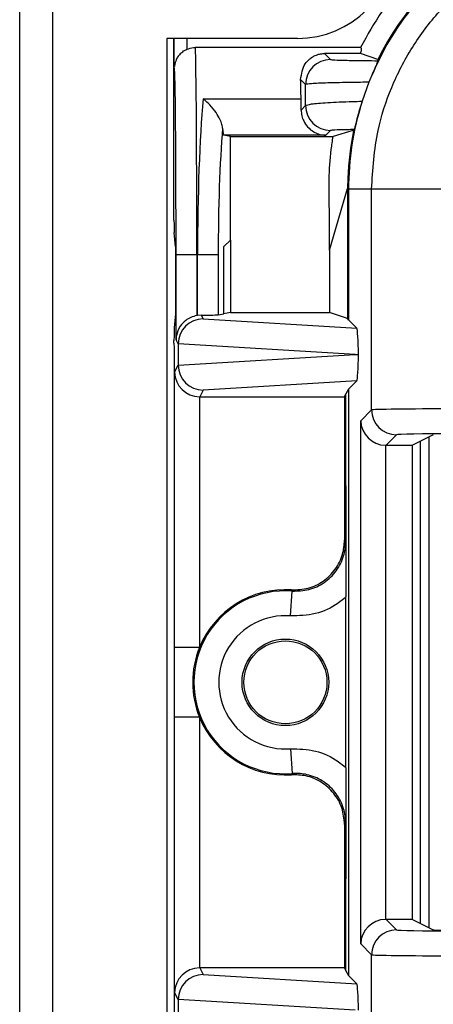
# Model space of a CAD drawing. Units: inches. Extents: x 0.5 to 8, y 0.3 to 10.7.
# Drawn here: x 1.6 to 1.8, y 5.5 to 5.9 of the extents above; entities that cross this region are included whole.
import ezdxf

# ---------------------------------------------------------------- set-up
doc = ezdxf.new("R2010")
doc.units = ezdxf.units.IN
doc.header["$MEASUREMENT"] = 0

msp = doc.modelspace()

# ---------------------------------------------------------------- linework, layer by layer
at = {"color": 7, "linetype": 'Continuous', "lineweight": 25}
for p, q in [((1.628893361577598, 5.128981663019879), (1.628893361577584, 5.995123395303378)), ((1.642016721157746, 5.995123395303379), (1.642016721157784, 5.128981663019879)), ((1.740441918008085, 5.929506597403212), (1.687948479687918, 5.929506597403212)), ((1.687948479687918, 5.929506597403212), (1.687948479687918, 5.194598460920214)), ((1.690856748183444, 5.856582538460114), (1.690856748183444, 5.929506597403212)), ((1.690988031976913, 5.917374541312545), (1.690988031976913, 5.929506597403212)), ((1.76577460326578, 5.925876676143213), (1.699364936192474, 5.925876676143213)), ((1.751280367522658, 5.923441083473291), (1.753683649904969, 5.921037801090979)), ((1.76569774101821, 5.923441083473291), (1.751280367522658, 5.923441083473291)), ((1.772687286394343, 5.920997374383339), (1.76569774101821, 5.923441083473291)), ((1.772687286394343, 5.920997374383339), (1.772707308914233, 5.920997374383339)), ((1.743685172953406, 5.911039324139423), (1.741709125252131, 5.91301537184069)), ((1.76908619947906, 5.91191440911975), (1.766362236551033, 5.90427787537197)), ((1.70254207536184, 5.905223996296898), (1.741891321909298, 5.905223996296898)), ((1.7419374709943, 5.900761807514727), (1.743706504225057, 5.902530840745484)), ((1.713481408089222, 5.890107750139956), (1.710894516610413, 5.890623866821879)), ((1.751796484204581, 5.890623866821881), (1.710894516610413, 5.890623866821879)), ((1.713481408089222, 5.890107750139956), (1.754758133721231, 5.890107750139958)), ((1.713481408089222, 5.848501336048991), (1.713481408089222, 5.890107750139956)), ((1.753704981176621, 5.89253236379392), (1.751796484204581, 5.890623866821881)), ((1.762675539630714, 5.892551459229908), (1.754758133721231, 5.890107750139958)), ((1.762675539630714, 5.892551459229908), (1.762943459205414, 5.892551459229908)), ((1.753248529695958, 5.844528674486541), (1.760585618795584, 5.869214451785726)), ((1.760876514388609, 5.868923556192701), (1.760585618795584, 5.869214451785726)), ((1.760585618795584, 5.869214451785726), (1.760585618795584, 5.817023476141455)), ((1.77019603677991, 5.868923556192701), (1.760876514388609, 5.868923556192701)), ((1.760876514388609, 5.868923556192701), (1.760876514388609, 5.816441640643848)), ((1.803524293286113, 5.868923556192701), (1.77019603677991, 5.868923556192701)), ((1.77019603677991, 5.780303472026754), (1.77019603677991, 5.868923556192701)), ((1.753248529695958, 5.844528674486541), (1.753248529695864, 5.86083698529504)), ((1.691467628928797, 5.845876676143213), (1.690896579539177, 5.851601564969656)), ((1.691467628928797, 5.845876676143213), (1.691467628928797, 5.818943533283559)), ((1.710856748183444, 5.845876676143213), (1.713481408089222, 5.848501336048991)), ((1.710856748183444, 5.818943533283559), (1.710856748183444, 5.845876676143213)), ((1.713481408089222, 5.848501336048991), (1.713481408089222, 5.819467185231406)), ((1.691686435251246, 5.808505887250321), (1.691686435251246, 5.842543342809879)), ((1.700019451276781, 5.842543342809879), (1.691686435251246, 5.842543342809879)), ((1.700019451276781, 5.842543342809879), (1.700019451276781, 5.81820950407743)), ((1.700304366282435, 5.842543342809879), (1.700019451276781, 5.842543342809879)), ((1.708605988766533, 5.842543342809879), (1.700304366282435, 5.842543342809879)), ((1.700304366282435, 5.818255561463457), (1.700304366282435, 5.842543342809879)), ((1.708605988766533, 5.842543342809879), (1.708605988766533, 5.818494479084116)), ((1.753248529695958, 5.844528674486541), (1.753248529695958, 5.819467185231406)), ((1.691467628928797, 5.818943533283559), (1.690896579539177, 5.813218644457116)), ((1.701756269964165, 5.818363922541543), (1.700304366282435, 5.818255561463457)), ((1.701756269964165, 5.818363922541543), (1.702524387137643, 5.8168275711888)), ((1.708605988766533, 5.818494479084116), (1.710856748183444, 5.818943533283559)), ((1.713481408089222, 5.819467185231406), (1.710856748183444, 5.818943533283559)), ((1.713481408089222, 5.819467185231406), (1.753248529695958, 5.819467185231406)), ((1.760585618795584, 5.817023476141455), (1.753248529695958, 5.819467185231406)), ((1.702524387137643, 5.8168275711888), (1.764232184762468, 5.813085970269991)), ((1.760876514388609, 5.816441640643848), (1.760585618795584, 5.817023476141455)), ((1.764232184762468, 5.813085970269991), (1.760876514388609, 5.816441640643848)), ((1.690856748183444, 5.807064285230856), (1.690856748183444, 5.808237670966657)), ((1.692536690579645, 5.806805247075792), (1.691686435251246, 5.808505887250321)), ((1.692536690579645, 5.806805247075792), (1.692536690579645, 5.798281438543967)), ((1.763596770891849, 5.802543342809879), (1.69253680331476, 5.80685200476527)), ((1.69253680331476, 5.798234680854489), (1.763596770891849, 5.802543342809879)), ((1.763596770891849, 5.802543342809879), (1.764900614454602, 5.802543342809879)), ((1.691119315770383, 5.79544647301951), (1.692536690579645, 5.798281438543967)), ((1.690936777437617, 5.797732373409398), (1.691031285539259, 5.79754334280988)), ((1.691031285539259, 5.544210009476546), (1.691031285539259, 5.79754334280988)), ((1.691119315770383, 5.684924063244259), (1.691119315770383, 5.79544647301951)), ((1.764232184762468, 5.792000715349769), (1.702524387137644, 5.788259114430959)), ((1.764232184762468, 5.792000715349769), (1.760876514388609, 5.788645044975911)), ((1.702524387137644, 5.788259114430959), (1.701204680630496, 5.785619500388353)), ((1.759363857304878, 5.785619500388353), (1.759916558931626, 5.786724987833806)), ((1.760876514388609, 5.788645044975911), (1.759916558931626, 5.786724987833806)), ((1.759916558931626, 5.749754209995772), (1.759916558931626, 5.786724987833806)), ((1.760876514388609, 5.788645044975911), (1.760876514388609, 5.553108307310515)), ((1.701118935001024, 5.785619868039246), (1.701118935001024, 5.684924063244259)), ((1.701204680630496, 5.785619500388353), (1.759363857304878, 5.785619500388353)), ((1.759363857304878, 5.785619500388353), (1.759363857304878, 5.72797035458125)), ((1.765825162447146, 5.775932597693989), (1.77019603677991, 5.780303472026754)), ((1.765825162447146, 5.565820754592435), (1.765825162447146, 5.775932597693989)), ((1.780194513731473, 5.77030499507519), (1.775995143719117, 5.766105625062833)), ((1.794985466038735, 5.770302962952018), (1.786588231796986, 5.766105625062833)), ((1.789752285462311, 5.767687169884681), (1.789752285462311, 5.574066182401745)), ((1.793302199810807, 5.572291766020191), (1.79330216533654, 5.769461569034353)), ((1.77582363939871, 5.766107095641368), (1.77582363939871, 5.575646256645058)), ((1.775995143719117, 5.766105625062833), (1.786588231796986, 5.766105625062833)), ((1.786588231796986, 5.575647727223592), (1.786588231796986, 5.766105625062833)), ((1.759363857304878, 5.72797035458125), (1.759830051806934, 5.727470091128755)), ((1.737586838470802, 5.697555278082684), (1.738334830095752, 5.707526882431376)), ((1.759916558931626, 5.63656575279378), (1.759916558931626, 5.705187599492644)), ((1.701118935001024, 5.684924063244259), (1.691119315770383, 5.684924063244259)), ((1.691119315770383, 5.546306879266916), (1.691119315770383, 5.656829289042165)), ((1.701118935001024, 5.656829289042165), (1.691119315770383, 5.656829289042165)), ((1.701118935001024, 5.656829289042165), (1.701118935001024, 5.556133484247178)), ((1.737586838470802, 5.64419807420374), (1.738334830095752, 5.634226469855051)), ((1.759830051806934, 5.614283261157669), (1.759363857304878, 5.613782997705177)), ((1.759363857304878, 5.613782997705177), (1.759363857304878, 5.556133851898072)), ((1.759916558931626, 5.555028364452618), (1.759916558931626, 5.591999142290693)), ((1.775995143719117, 5.575647727223592), (1.780194513731473, 5.571448357211236)), ((1.786588231796986, 5.575647727223592), (1.775995143719117, 5.575647727223592)), ((1.786588231796986, 5.575647727223592), (1.794985466038735, 5.571450389334409)), ((1.77019603677991, 5.561449880259673), (1.765825162447146, 5.565820754592435)), ((1.77019603677991, 5.472829796093725), (1.77019603677991, 5.561449880259673)), ((1.701204680630496, 5.556133851898072), (1.702524387137643, 5.553494237855467)), ((1.759363857304878, 5.556133851898072), (1.701204680630496, 5.556133851898072)), ((1.702524387137643, 5.553494237855467), (1.764232184762468, 5.549752636936657)), ((1.759363857304878, 5.556133851898072), (1.759916558931626, 5.555028364452618)), ((1.759916558931626, 5.555028364452618), (1.760876514388609, 5.553108307310515)), ((1.760876514388609, 5.553108307310515), (1.764232184762468, 5.549752636936657)), ((1.692536690579645, 5.543471913742459), (1.691119315770383, 5.546306879266916)), ((1.690936777437618, 5.544020978877029), (1.691031285539259, 5.544210009476546)), ((1.692536690579645, 5.543471913742459), (1.692536690579645, 5.534948105210633)), ((1.76359677089184, 5.539210009476546), (1.69253680331476, 5.543518671431936))]:
    msp.add_line(p, q, dxfattribs=at)
at = {"color": 8, "linetype": 'Continuous', "lineweight": 25}
msp.add_line((1.695987841592234, 5.929506597403212), (1.695987841592234, 5.925161772105048), dxfattribs=at)
at = {"color": 7, "linetype": 'Continuous', "lineweight": 25, "flags": 128}
for points in [[(1.738334830095752, 5.707526882431376), (1.738171265476062, 5.707801980183368), (1.738043770130354, 5.708014781482287)], [(1.738043770130354, 5.633738570804137), (1.738261966287648, 5.634103626665208), (1.738334830095752, 5.634226469855051)]]:
    msp.add_lwpolyline(points, dxfattribs=at)
at = {"color": 7, "linetype": 'Continuous', "lineweight": 25}
for radius in [0.0173939056492296, 0.01666666666666661]:
    msp.add_circle((1.735585618795584, 5.670876676143212), radius, dxfattribs=at)
for centre, radius, start, end in [((1.740441918007917, 5.968876676143212), 0.03937007874050069, 270.0000000002445, 359.9999999999582), ((1.753687217566674, 5.911035756477712), 0.01000204524954842, 90.02043701639728, 179.9795629835646), ((1.753708548838324, 5.902534408407188), 0.0100020452495482, 180.0204370163905, 269.9795629836137), ((1.780198081393178, 5.780307039688457), 0.01000204524954842, 180.0204370163854, 269.9795629836086), ((1.735585618795584, 5.670876676143212), 0.03675317379135972, 85.71015360032837, 274.2898463996727), ((1.735585618795584, 5.670876676143212), 0.03721936829341484, 86.21314666930208, 157.8259488926817), ((1.735585618795584, 5.670876676143212), 0.02675355456071733, 85.71015360032838, 274.2898463996724), ((1.735585618795584, 5.670876676143212), 0.03721936829341468, 157.8259488926817, 202.1740511073191), ((1.735585618795584, 5.670876676143212), 0.03721936829341484, 202.1740511073191, 273.7868533306987), ((1.780198081393176, 5.56144631259797), 0.01000204524954709, 90.02043701638458, 179.9795629836154)]:
    msp.add_arc(centre, radius, start, end, dxfattribs=at)
for centre, major_axis, ratio, start_param, end_param in [((1.877256727940587, 5.869205566998209), (-0.08250207363193708, 0.08250207363193773), 0.9999238504775755, 5.497825219993095, 6.608660866494433), ((1.699364936192474, 5.842543342809879), (0, 0.08333333333333393), 0.007854181011680283, 4.71238898038469, 6.283185307179586), ((1.929040647182593, 5.817421647756204), (-0.1403489018390027, 0.2270815590996014), 0.3819920286122642, 0.8789889947664867, 0.8810180332762959), ((1.691031920166939, 5.842543342809879), (0, 0.07500000000000018), 0.008726867790755911, 4.71238898038469, 6.263347463976522), ((1.74093278927253, 5.842543342809879), (0, 0.08333333333333393), 0.01745506492821379, 5.563734646851521, 5.72019768483256), ((1.706866016046879, 5.842543342809879), (0, 0.08333333333333393), 0.0787397971733309, 0.7194506603282176, 1.570796326794897), ((1.741795468645621, 5.898955930948195), (0, 0.008333333333333748), 0.01745506492819706, 4.930827167144702, 5.563734646850211), ((1.715167638530977, 5.842543342809879), (0, 0.07500000000000018), 0.08748866352592363, 0.8234609332206091, 1.570796326794897), ((1.710907240674701, 5.898955930948195), (0, 0.008333333333333748), 0.08748866352594317, 2.281451461273934, 3.124139361070235), ((1.877256727940587, 5.869205566998209), (-0.08250207363193708, 0.08250207363193773), 0.9999238504775755, 0.5839762268854802, 0.7493922396823802), ((1.869475158980412, 5.876987135958384), (0.1212133223098222, 0.03669656437075552), 0.5657972191756969, 2.444291460897198, 2.448820726188119), ((1.690900382522398, 5.856582538460114), (0, 0.005000000000000782), 0.008726867790719042, 1.570796326794897, 3.054326190990621), ((1.70175890530568, 5.808360174505513), (-0.004472714922463039, 0.008946111164840787), 0.999809635615126, 5.965458148589391, 5.994320025858265), ((1.700304366282435, 5.818507156660353), (0.008333333333333304, 0), 0.01745506492817134, 4.887511151880046, 6.195918844580747), ((1.702524387137643, 5.806829094237236), (0.005516356108995479, 0.008349093914302053), 0.9972461544018527, 0.5851386192612178, 2.151106887993387), ((1.690900382522398, 5.808237670966657), (0, 0.004999999999999005), 0.008726867790722142, 0.08726646259407157, 1.570796326794897), ((1.764228941799216, 5.803087689952801), (-4.197464621369386e-05, 0.01002081649531839), 0.06689882351132881, 4.657760373440334, 6.215825744322226), ((1.690938198949491, 5.807064285230856), (0, 0.009333333333334082), 0.0087268677907657, 1.570796326794897, 3.124139361066098), ((1.702849708168234, 5.806178402620538), (0.00884883739725195, -0.005674693417692111), 0.9334125480728453, 3.676299356652588, 3.680975115670471), ((1.764228941799216, 5.801998995666957), (4.197464621369385e-05, 0.01002081649531661), 0.06689882351134029, 3.208952216447559, 4.767017587326927), ((1.702849708168234, 5.798908282999221), (0.00884883739725173, 0.005674693417691223), 0.9334125480727394, 2.602210191509141, 2.606885950527024), ((1.702524387137644, 5.798257591382523), (-0.005516356108995923, 0.008349093914302053), 0.9972461544018097, 0.990485765596389, 2.556454034328519), ((1.701118935001024, 5.79544647301951), (0.00974237055980276, -0.002299705050339718), 0.9806753420066591, 3.377802626279947, 4.93987230681487), ((1.701206203678932, 5.795621023668792), (-0.004472714922462596, -0.008946111164840788), 0.9998096356151458, 0.454966652860294, 0.4635410000753808), ((1.803524293285123, 5.780296363926045), (0.03333333333333321, 0), 0.01221854544976257, 1.570796326794897, 3.124139361069364), ((1.77582363939871, 5.775932597693989), (0.009271553268514143, -0.003840403108083202), 0.9756194433374555, 3.5430945281723, 5.096437562447249), ((1.803524293285123, 5.770297886974481), (0.0233333333333332, 0), 0.01745506492819422, 1.570796326794897, 3.124139361069336), ((1.775998190047993, 5.776107148343272), (-0.007073221891696015, -0.007073221891695349), 0.9996954598818941, 0.7680971641251164, 0.7852458701498898), ((1.77582363939871, 5.565820754592435), (0.009271553268514143, 0.003840403108083202), 0.9756194433375373, 1.186747744732322, 2.740090779007331), ((1.775998190047993, 5.565646203943153), (0.00707322189169557, -0.007073221891696234), 0.9996954598818628, 2.356346783439982, 2.373495489464754), ((1.803524293285123, 5.571455465311945), (0.0233333333333332, 0), 0.01745506492823228, 3.159045946111012, 4.71238898038469), ((1.808310677065657, 5.571458511640819), (0.01333333333333342, 0), 0.01745506492818449, 3.176499238624137, 4.71238898038469), ((1.803524293285123, 5.561456988360381), (0.03333333333333321, 0), 0.01221854544976257, 3.159045946109185, 4.71238898038469), ((1.701118935001024, 5.546306879266916), (0.009742370559802762, 0.002299705050338829), 0.9806753420066789, 1.34331300036481, 2.905382680899745), ((1.702524387137643, 5.543495760903902), (0.005516356108995479, 0.008349093914303829), 0.997246154401656, 0.5851386192612107, 2.15110688799311), ((1.701206203678932, 5.546132328617633), (-0.004472714922462596, 0.008946111164840788), 0.9998096356151657, 5.819644307104227, 5.828218654319314), ((1.764228941799216, 5.539754356619469), (-4.197464621369385e-05, 0.01002081649531661), 0.06689882351133955, 4.657760373440237, 6.215825744322237), ((1.690938198949491, 5.534689067055568), (0, 0.009333333333334082), 0.0087268677907657, 0.01745329252097464, 1.570796326794897), ((1.702849708168234, 5.542845069287205), (0.008848837397251952, -0.005674693417693), 0.9334125480727316, 3.676299356652804, 3.680975115670686)]:
    msp.add_ellipse(centre, major_axis=major_axis, ratio=ratio, start_param=start_param, end_param=end_param, dxfattribs=at)
at = {"color": 8, "linetype": 'Continuous', "lineweight": 25}
msp.add_ellipse((1.691031920166939, 5.842543342809879), major_axis=(0, 0.07500000000000018), ratio=0.008726867790755911, start_param=6.263347463976522, end_param=6.350290171433117, dxfattribs=at)
at = {"color": 7, "linetype": 'Continuous', "lineweight": 25}
for points, knots in [([(1.877538738746096, 5.985585780550187), (1.87154004557361, 5.985318338062941), (1.859599052805473, 5.984785967309131), (1.842194100942113, 5.980543178921144), (1.825766862330717, 5.973971522692779), (1.81066839635174, 5.965043465222915), (1.797183148062366, 5.95409630119962), (1.785616944014845, 5.941389583496276), (1.775955335565027, 5.927335046357348), (1.77136826813762, 5.917037462804307), (1.769086199479061, 5.911914409119752)], [0, 0, 0, 0, 0.129250813105646, 0.257286542283818, 0.3841074570768263, 0.5097138374404834, 0.6341059741241623, 0.7572841690693433, 0.879248735827716, 1, 1, 1, 1]), ([(1.77019603677991, 5.868923556192701), (1.770700406087153, 5.87688160794542), (1.771587424896469, 5.890877189137214), (1.777884674980934, 5.910008513613999), (1.786119699910299, 5.926172497681838), (1.797061602214101, 5.940689020852184), (1.810229667298855, 5.953201049831868), (1.825341690474306, 5.963285821539602), (1.841891065808744, 5.970687151821393), (1.859467306100827, 5.975363524471897), (1.87151501451155, 5.975965351258234), (1.877538738746096, 5.976266258158888)], [0, 0, 0, 0, 0.1414544616602748, 0.2487716170520635, 0.3560885176070349, 0.4635316585727554, 0.5709681919669501, 0.6782709778993774, 0.7855645374069756, 0.8927845820356948, 0.9999999999999999, 0.9999999999999999, 0.9999999999999999, 0.9999999999999999]), ([(1.780335618795584, 5.948239470238343), (1.77832116146537, 5.945667861829645), (1.772821698515275, 5.938647377973437), (1.768508116812747, 5.930830332255594), (1.76577460326578, 5.925876676143213)], [0, 0, 0, 0, 0.3663007367253394, 1, 1, 1, 1]), ([(1.69372428783907, 5.923580989360949), (1.693920917022068, 5.923793756031093), (1.694519324064273, 5.924441274735184), (1.695397932838603, 5.924872345729566), (1.695987841592234, 5.925161772105048)], [0, 0, 0, 0, 0.3285876821780297, 0.9999999999999999, 0.9999999999999999, 0.9999999999999999, 0.9999999999999999]), ([(1.695987841592234, 5.925161772105048), (1.696880660602138, 5.925468866662491), (1.697985761934253, 5.925848977973685), (1.699142696973619, 5.925872212878674), (1.699364936192474, 5.925876676143213)], [0, 0, 0, 0, 0.8079069167301853, 1, 1, 1, 1]), ([(1.76577460326578, 5.925876676143213), (1.765870203400563, 5.925832816974191), (1.766078086013054, 5.925737445156373), (1.766068610070682, 5.924968871696286), (1.765821739226618, 5.923951891806355), (1.76569774101821, 5.923441083473291)], [0, 0, 0, 0, 0.2976401749917229, 0.6472189322762548, 1, 1, 1, 1]), ([(1.693688846694183, 5.923610111737709), (1.693285768545245, 5.923202328919341), (1.692489845146798, 5.922397115618944), (1.691755355533904, 5.921038491388974), (1.691354051914871, 5.919929072574021), (1.69117473172793, 5.919185492908833), (1.691080070936337, 5.918643221014893), (1.691051035048158, 5.918400006528624), (1.691034195087785, 5.918258949286431)], [0, 0, 0, 0, 0.19778309216182, 0.3905450873076465, 0.5421066472323617, 0.663600197991588, 0.8048980179041354, 1, 1, 1, 1]), ([(1.741709125252131, 5.91301537184069), (1.742071127558236, 5.915299474538575), (1.742563873189525, 5.918408519997168), (1.744878986417447, 5.92093316599095), (1.746366944864117, 5.92207112046681), (1.747739854006572, 5.922775160472582), (1.749036410754863, 5.923187936594538), (1.75007047269419, 5.923375373531042), (1.750794903991335, 5.923436115389982), (1.751177061316516, 5.923440026269597), (1.751280367522658, 5.923441083473291)], [0, 0, 0, 0, 0.4666702977974553, 0.6352162586083274, 0.7537734085642334, 0.8603410209110754, 0.9239656733058513, 0.9612447696759255, 0.9895235403088418, 1, 1, 1, 1]), ([(1.753683649904969, 5.921037801090979), (1.754058932661414, 5.920981045737375), (1.754809559623189, 5.920867525737029), (1.759948827588954, 5.920718639019396), (1.766342402197574, 5.920620007531653), (1.771072090156943, 5.920585612409738), (1.772814653722634, 5.920572940181295)], [0, 0, 0, 0, 0.2796674250915815, 0.5593806429914056, 0.8376621788884075, 1, 1, 1, 1]), ([(1.772814653722635, 5.920572940181295), (1.772778412247747, 5.920472768861006), (1.77270583662828, 5.9202721700817), (1.772044062195306, 5.918835758656741), (1.771093821880855, 5.916726305940165), (1.770054162362071, 5.914319113297904), (1.769382515228561, 5.912650544495789), (1.769086199479065, 5.91191440911976)], [0, 0, 0, 0, 0.2117832498937365, 0.4241080309611923, 0.6275718019403027, 0.8356929775537036, 1, 1, 1, 1]), ([(1.769086199479061, 5.911914409119752), (1.766895079039395, 5.911889332099909), (1.760687352662537, 5.911818285673291), (1.752166721297861, 5.911625073692317), (1.745208674761403, 5.911338776415897), (1.744192818523206, 5.911139104540543), (1.743685172953405, 5.911039324139414)], [0, 0, 0, 0, 0.153620453547941, 0.4352265280587866, 0.7177703495914827, 1, 1, 1, 1]), ([(1.743706504225057, 5.902530840745484), (1.743700566529985, 5.904841606109765), (1.743693282413718, 5.907676356526606), (1.743686438083103, 5.910514678844367), (1.743685172953406, 5.911039324139423)], [0, 0, 0, 0, 0.8151565480170964, 1, 1, 1, 1]), ([(1.710354651577102, 5.893519843780574), (1.710247633269888, 5.894160126233667), (1.710034190627425, 5.89543713745041), (1.708936223388449, 5.897870194340943), (1.707128409654505, 5.900734596173693), (1.704853286773699, 5.903325145505239), (1.7032240634746, 5.904718592580804), (1.702557552274768, 5.905212526757822), (1.70254207536184, 5.905223996296898)], [0, 0, 0, 0, 0.1535964158135103, 0.3063403422940848, 0.5234461649489714, 0.8048753195894498, 0.9954690518484083, 1, 1, 1, 1]), ([(1.743706504225057, 5.902530840745484), (1.744210876807915, 5.902751668140465), (1.745220094140664, 5.903193529657398), (1.752126509375453, 5.903773169508225), (1.759888891961847, 5.904116028210715), (1.765069665310789, 5.904245558386049), (1.766362236551033, 5.90427787537197)], [0, 0, 0, 0, 0.3002054050128548, 0.6006918465055529, 0.900375059776114, 1, 1, 1, 1]), ([(1.766362236551033, 5.90427787537197), (1.766012268767967, 5.903146003757045), (1.765313215834226, 5.900885115151532), (1.764466498184095, 5.897782589299374), (1.763815590823819, 5.895218305024557), (1.763360318743744, 5.893326318214839), (1.763270866832237, 5.89304666520842), (1.763222824866046, 5.892896471880482)], [0, 0, 0, 0, 0.1782607572254602, 0.3560719338721359, 0.5463337014253425, 0.756349298623148, 1, 1, 1, 1]), ([(1.7419374709943, 5.900761807514727), (1.741990323222643, 5.899996974832782), (1.74209590229094, 5.898469123983468), (1.742979485627008, 5.896077634592682), (1.744606956410548, 5.893663617002352), (1.747374508923425, 5.891489285957913), (1.749947810880084, 5.890719504394252), (1.751534616784289, 5.89062857486858), (1.751778775538152, 5.890624185201419), (1.751796484204581, 5.890623866821881)], [0, 0, 0, 0, 0.1262116530064923, 0.2521238772760507, 0.4173062705904127, 0.6429838966662247, 0.9450989260045438, 0.9960180628766981, 1, 1, 1, 1]), ([(1.753248529695864, 5.86083698529504), (1.753152818997868, 5.864842125204578), (1.752961045151036, 5.872867153792162), (1.753603496294109, 5.882656123719187), (1.75448865609196, 5.888368635700293), (1.754758133721231, 5.890107750139958)], [0, 0, 0, 0, 0.4093355105351403, 0.8201783828160835, 1, 1, 1, 1]), ([(1.763222824866046, 5.892896471880482), (1.762226911702505, 5.892879387206853), (1.758937066384562, 5.892822950626231), (1.754833990841742, 5.892700953953129), (1.754081301015523, 5.892588558017508), (1.753704981176621, 5.89253236379392)], [0, 0, 0, 0, 0.1783680826243559, 0.5892114121733827, 1, 1, 1, 1]), ([(1.760661078553362, 5.873409949941613), (1.760642814122138, 5.872849836526395), (1.760606284958016, 5.871729600444603), (1.760578672193851, 5.8702154740802), (1.76056983896698, 5.869532147640909), (1.760565469644015, 5.869194142747783)], [0, 0, 0, 0, 0.3357006110694968, 0.6714067668847076, 1, 1, 1, 1]), ([(1.700019451276781, 5.81820950407743), (1.69919257039514, 5.817999026307277), (1.697543779893024, 5.817579336172896), (1.695173162764573, 5.816091417640355), (1.692951560236994, 5.813678365178945), (1.691879812791194, 5.810952984610151), (1.691692360762285, 5.809104032192026), (1.691686610680702, 5.808523595805984), (1.691686435251246, 5.808505887250321)], [0, 0, 0, 0, 0.1545053148415476, 0.3080817337701053, 0.539805702297259, 0.8556575285195436, 0.9955962500764054, 1, 1, 1, 1]), ([(1.759830051806934, 5.727470091128755), (1.759830223883298, 5.72749798078402), (1.759834000331633, 5.728110056957347), (1.759850777887874, 5.730829275790687), (1.759879068842048, 5.73569016475719), (1.759909327619274, 5.742474102278913), (1.759914218105503, 5.747397588473697), (1.759916558931626, 5.749754209995772)], [0, 0, 0, 0, 0.004141112042361637, 0.09088229984233794, 0.4036009221091661, 0.71453420460635, 0.9999999999999999, 0.9999999999999999, 0.9999999999999999, 0.9999999999999999]), ([(1.759916558931626, 5.749754209995772), (1.75991499148482, 5.747768050373443), (1.759912651747812, 5.744803298297575), (1.759900797253586, 5.74100785072707), (1.759890103395607, 5.73827555281005), (1.759877143209182, 5.735557272513713), (1.759865495690292, 5.733398476663214), (1.759855256841845, 5.731622128374192), (1.759848785590636, 5.73053636983011), (1.759843444758449, 5.729648440439528), (1.759839627208669, 5.728722804777257), (1.759837443782224, 5.727468107574031), (1.759841064804975, 5.725414933213125), (1.759855592021563, 5.723375200735448), (1.75986872707912, 5.720944818760159), (1.759880224141656, 5.718752005990074), (1.759895237709967, 5.715511019466312), (1.759911903909903, 5.711084776724369), (1.759915080117265, 5.707061023699667), (1.759916558931626, 5.705187599492644)], [0, 0, 0, 0, 0.1220637224447641, 0.1822052318645246, 0.2471108041472012, 0.3063973529659517, 0.3727422527660348, 0.403343128859352, 0.4374441593833173, 0.4537528041801893, 0.4696226416490449, 0.5002511070097534, 0.5306978216538418, 0.5952775414290687, 0.6585487280760939, 0.7075364724560828, 0.7525184014198051, 0.8847747327616805, 0.9999999999999999, 0.9999999999999999, 0.9999999999999999, 0.9999999999999999]), ([(1.738043770130354, 5.708014781482287), (1.740301842236248, 5.708086863963229), (1.744817991188806, 5.708231029076448), (1.751027133789498, 5.711275914745985), (1.755870895644863, 5.716040321024883), (1.758851675448446, 5.721895576982504), (1.759202397989618, 5.72605535228444), (1.759363857304878, 5.72797035458125)], [0, 0, 0, 0, 0.2060613985877852, 0.4121232297967715, 0.6181753188424045, 0.8242224427231365, 1, 1, 1, 1]), ([(1.738334830095752, 5.707526882431376), (1.740593510490924, 5.707579039808977), (1.745110812602725, 5.707683353209176), (1.751346783555026, 5.710673515781011), (1.756231715869973, 5.715395169390501), (1.759292984555868, 5.721277490500882), (1.759658884429248, 5.72549646267082), (1.759830051806934, 5.727470091128755)], [0, 0, 0, 0, 0.2049727927909091, 0.4099402605675809, 0.6148958478496254, 0.8198488913084632, 1, 1, 1, 1]), ([(1.759916558931626, 5.705187599492644), (1.758887664504565, 5.704336396968649), (1.755273072942321, 5.701346051817508), (1.747735267872606, 5.697800322902473), (1.740969645870296, 5.697636959631303), (1.737586838470802, 5.697555278082684)], [0, 0, 0, 0, 0.1659431344161504, 0.5829720112159649, 1, 1, 1, 1]), ([(1.691119315770383, 5.656829289042165), (1.69111933402288, 5.657221031435181), (1.691119500155131, 5.660786628228276), (1.691124776414005, 5.669177337716756), (1.691120183836593, 5.678154707406811), (1.691119439883645, 5.68395620292405), (1.691119315770383, 5.684924063244259)], [0, 0, 0, 0, 0.04181664193852117, 0.3806105416536598, 0.8966675958452569, 1, 1, 1, 1]), ([(1.737586838470802, 5.64419807420374), (1.740969645870296, 5.644116392655121), (1.747735267872606, 5.643953029383952), (1.75527307294232, 5.640407300468917), (1.758887664504565, 5.637416955317777), (1.759916558931626, 5.63656575279378)], [0, 0, 0, 0, 0.4170279887840329, 0.8340568655838482, 1, 1, 1, 1]), ([(1.759916558931626, 5.63656575279378), (1.759914991234467, 5.634579604449082), (1.759912651124644, 5.631614870333169), (1.759900794893609, 5.627819493879689), (1.759890099718008, 5.625087284837861), (1.759877138039025, 5.622369069803035), (1.759865489474124, 5.620210351988592), (1.759855250030427, 5.61843400568492), (1.759848778480801, 5.61734840413098), (1.759843444214537, 5.616461336400359), (1.759839625158653, 5.615540252160673), (1.75983744569356, 5.61428649100869), (1.759841057226744, 5.612231833857519), (1.759855589539501, 5.610187650482359), (1.759868733755349, 5.607756764515799), (1.759880228698693, 5.60556379422211), (1.759895240915687, 5.602322736020422), (1.75991190466054, 5.597896350538222), (1.759915080342564, 5.593872593031264), (1.759916558931626, 5.591999142290693)], [0, 0, 0, 0, 0.1220632971889055, 0.1822045278958366, 0.2471111740179759, 0.3063962294839675, 0.3727436884772733, 0.4033433344624613, 0.437446480427286, 0.4537451909577995, 0.4695582387451251, 0.5000039594896367, 0.5306335408428933, 0.5952756331154727, 0.6585465821978356, 0.7075336738035917, 0.7525173349684896, 0.8847727326310816, 1, 1, 1, 1]), ([(1.759363857304878, 5.613782997705177), (1.759142797944375, 5.61603137896282), (1.758700678759276, 5.62052814619837), (1.755252358627625, 5.626522632738972), (1.750178448707798, 5.63104115398719), (1.744139111374797, 5.633628715608308), (1.739965254873933, 5.633703940243793), (1.738043770130354, 5.633738570804137)], [0, 0, 0, 0, 0.2060613986111579, 0.4121232298285632, 0.6181753191381173, 0.8242224429981813, 1, 1, 1, 1]), ([(1.759830051806934, 5.614283261157669), (1.759658844829181, 5.616257429912275), (1.759292860303807, 5.620477557059791), (1.756232293710695, 5.626350298934132), (1.751344625873338, 5.631109275552102), (1.74542418258423, 5.633820311140062), (1.740906251817142, 5.634378407717062), (1.738667605846088, 5.634246132610333), (1.738334830095752, 5.634226469855051)], [0, 0, 0, 0, 0.1800846277313165, 0.3849620375999486, 0.5898419903529981, 0.7947338192164867, 0.9694870880826068, 1, 1, 1, 1]), ([(1.759916558931626, 5.591999142290693), (1.759914218105503, 5.594355763812773), (1.759909327619273, 5.599279250007581), (1.759879068842047, 5.606063187529342), (1.759850777887874, 5.61092407649581), (1.759834000331632, 5.613643295329134), (1.759830223883298, 5.614255371502407), (1.759830051806934, 5.614283261157673)], [0, 0, 0, 0, 0.2854657953947439, 0.5963990778949079, 0.9091177001647532, 0.9958588879576319, 1, 1, 1, 1])]:
    msp.add_open_spline(points, degree=3, knots=knots, dxfattribs=at)
msp.add_open_spline([(1.766362236551033, 5.90427787537197), (1.76476637247554, 5.898491245151553), (1.761574644324555, 5.88691798471072), (1.761109224367258, 5.87492169903204), (1.760876514388609, 5.868923556192701)], degree=3, dxfattribs=at)

doc.saveas('drawing.dxf')
